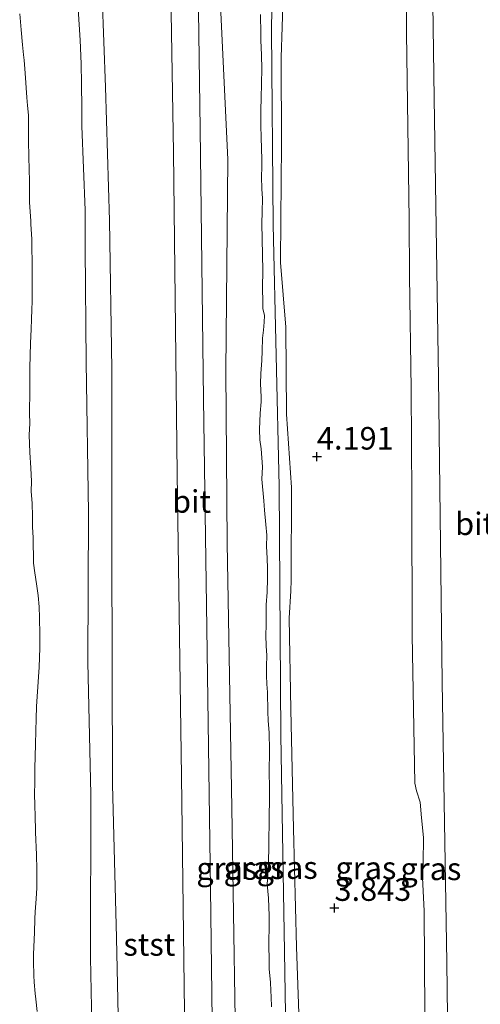
# Model space of a CAD drawing. Units: metres. Extents: x 50000 to 60009, y 387498 to 393753.
# Drawn here: x 59068 to 59119, y 388739 to 388848 of the extents above; entities that cross this region are included whole.
import ezdxf
from ezdxf.enums import TextEntityAlignment as Align

# ---------------------------------------------------------------- set-up
doc = ezdxf.new("R2010")
doc.units = ezdxf.units.M
doc.layers.get('0').update_dxf_attribs({"lineweight": 25})
for name, color, linetype, lineweight in [('B-ME-GW-HOOGTEPUNT-S-B1', 10, 'Continuous', 25), ('B-ME-GW-KRUINLIJN-L-B1', 93, 'Continuous', 18), ('B-ME-GW-TEENLIJN-L-B1', 93, 'Continuous', 18), ('B-ME-IE-GRASLAND-GV-B6', 93, 'Continuous', 18), ('B-ME-OB-BEKLEDING-GV-B6', 253, 'Continuous', 18), ('B-ME-OB-WATERLIJN-L-B1', 133, 'OB-WATERLIJN', 18), ('B-ME-OG-WATER-GV-B6', 153, 'Continuous', 18), ('B-ME-VH-VERH_SOORT-BITUMEN-GV-B6', 8, 'IE-TERREINAFSCHEIDING-NATUURLIJK-HOUTWAL', 18)]:
    doc.layers.add(name, color=color, linetype=linetype, lineweight=lineweight)
doc.styles.add('NLCS-ISO', font='NLCS-ISO.TTF')
doc.linetypes.add('IE-TERREINAFSCHEIDING-NATUURLIJK-HOUTWAL', pattern='A,7,-1.5,[67,NLCS.SHX,S=0.75,R=45,X=0,Y=0],-1.5,7,-1.5,[70,NLCS.SHX,S=0.75,R=0,X=0,Y=0],-1.5', length=20)
doc.linetypes.add('OB-WATERLIJN', pattern='A,10,[32,NLCS.SHX,S=2,R=0,X=0,Y=0],-12', length=22)

# ---------------------------------------------------------------- blocks, each defined once
blk = doc.blocks.new('hoogtepunt')
for p, q in [((-0.5, 0), (0.5, 0)), ((0, 0.5), (0, -0.5))]:
    blk.add_line(p, q)

msp = doc.modelspace()

# ---------------------------------------------------------------- linework, layer by layer
at = {"layer": 'B-ME-GW-KRUINLIJN-L-B1'}
for points in [[(59087.8, 388605.05, 3.613), (59087.395, 388630.981, 3.597), (59087.054, 388662.328, 3.523), (59086.48, 388694.868, 3.527), (59085.976, 388729.704, 3.433), (59085.531, 388764.565, 3.437), (59085.025, 388798.073, 3.441), (59084.644, 388833.734, 3.476), (59084.043, 388869.131, 3.531), (59083.876, 388881.57, 3.479)], [(59096.105, 388881.503, 5.793), (59096.076, 388880.637, 6.019), (59095.68, 388872.279, 6.027), (59095.706, 388867.336, 5.812), (59095.751, 388864.159, 5.578), (59095.485, 388847.27, 5.414), (59095.676, 388825.671, 5.152), (59096.35, 388796.711, 5.203), (59096.537, 388769.091, 5.226), (59096.947, 388745.127, 5.211), (59097.428, 388715.161, 5.191), (59097.951, 388693.91, 5.203), (59098.345, 388672.283, 5.203), (59098.533, 388654.138, 5.183), (59098.928, 388630.217, 5.238), (59099.09, 388627.947, 5.308), (59099.022, 388627.319, 5.055), (59098.989, 388626.473, 5.046), (59098.962, 388625.621, 5.175), (59099.017, 388618.919, 5.183), (59099.068, 388609.689, 5.265), (59098.947, 388604.713, 5.182)], [(59070.298, 388864.025, 0.132), (59072.045, 388863.95, 0.398), (59072.258, 388863.852, 0.472), (59072.805, 388863.125, 0.476), (59073.227, 388862.233, 0.519), (59073.347, 388861.609, 0.523), (59073.408, 388860.662, 0.539), (59073.522, 388856.479, 0.585), (59073.766, 388853.668, 0.628), (59073.987, 388850.858, 0.621), (59074.165, 388847.893, 0.652), (59074.296, 388846.147, 0.668), (59074.392, 388843.539, 0.691), (59074.442, 388841.311, 0.703), (59074.466, 388838.638, 0.722), (59074.477, 388836.629, 0.726), (59074.828, 388827.303, 0.707), (59074.849, 388823.032, 0.699), (59074.93, 388810.469, 0.738), (59075.199, 388793.74, 0.57)], [(59098.658, 388735.108, 5.101), (59098.263, 388745.619, 5.105), (59097.939, 388758.699, 5.078), (59097.653, 388771.939, 5.171), (59097.465, 388782.075, 5.246), (59097.636, 388785.122, 5.179), (59097.662, 388786.294, 5.175), (59097.699, 388796.573, 5.136), (59097.151, 388804.7, 5.07), (59097.101, 388814.336, 4.976), (59096.489, 388821.492, 5.039), (59096.531, 388826.324, 5.086), (59096.619, 388834.598, 5.129), (59096.553, 388844.246, 5.289), (59096.786, 388851.063, 5.425)], [(59094.28, 388849.003, 5.464), (59094.286, 388848.179, 5.429), (59094.298, 388847.67, 5.394), (59094.321, 388847.08, 5.453), (59094.305, 388846.158, 5.453), (59094.39, 388844.492, 5.379), (59094.444, 388842.998, 5.375), (59094.338, 388839.734, 5.3), (59094.311, 388838.449, 5.254), (59094.33, 388837.339, 5.214), (59094.333, 388836.589, 5.203), (59094.34, 388835.471, 5.203), (59094.388, 388834.048, 5.168), (59094.417, 388833.039, 5.187), (59094.416, 388832.113, 5.214), (59094.397, 388831.008, 5.191), (59094.423, 388829.695, 5.207), (59094.493, 388828.611, 5.199), (59094.481, 388827.122, 5.207), (59094.434, 388825.834, 5.211), (59094.525, 388820.628, 5.16), (59094.484, 388818.737, 5.168), (59094.538, 388817.064, 5.16), (59094.547, 388816.411, 5.164), (59094.722, 388815.622, 5.152), (59094.702, 388814.892, 5.144), (59094.613, 388814.003, 5.117), (59094.511, 388813.114, 5.101), (59094.465, 388811.701, 5.105), (59094.427, 388810.635, 5.121), (59094.314, 388809.219, 5.117), (59094.273, 388808.048, 5.113), (59094.352, 388806.608, 5.105), (59094.344, 388806.069, 5.101), (59094.251, 388804.813, 5.109), (59094.172, 388802.99, 5.136), (59094.203, 388801.861, 5.171), (59094.353, 388800.834, 5.211), (59094.486, 388798.85, 5.218), (59094.445, 388797.483, 5.226), (59094.667, 388795.099, 5.316), (59094.71, 388794.031, 5.3), (59094.884, 388792.469, 5.304), (59094.991, 388791.271, 5.312), (59094.948, 388790.029, 5.336), (59095.003, 388788.742, 5.324), (59095.056, 388787.581, 5.316), (59095.048, 388786.483, 5.32), (59095.011, 388784.948, 5.308), (59094.918, 388783.536, 5.293), (59094.916, 388782.352, 5.289), (59094.914, 388781.344, 5.316), (59094.881, 388780.165, 5.343), (59094.922, 388778.996, 5.336), (59094.977, 388777.932, 5.328), (59094.952, 388776.756, 5.347), (59094.957, 388775.717, 5.332), (59094.994, 388774.739, 5.324), (59095.065, 388773.851, 5.332), (59095.109, 388771.736, 5.332), (59095.13, 388770.708, 5.347), (59095.227, 388769.393, 5.351), (59095.27, 388767.411, 5.351), (59095.226, 388764.978, 5.363), (59095.292, 388763.339, 5.343), (59095.293, 388762.308, 5.324), (59095.167, 388754.606, 5.281)], [(59077.569, 388605.361, 0.516), (59077.378, 388614.337, 0.476), (59077.001, 388627.86, 0.613), (59076.611, 388646.604, 0.527), (59076.12, 388668.248, 0.476), (59076.221, 388688.728, 0.527), (59075.536, 388706.833, 0.597), (59075.78, 388725.985, 0.601), (59075.443, 388744.446, 0.535), (59075.458, 388762.571, 0.558), (59075.116, 388777.152, 0.566), (59075.199, 388793.74, 0.57)], [(59095.167, 388754.606, 5.281), (59095.021, 388752.565, 5.285), (59095.175, 388751.026, 5.293), (59095.223, 388749.068, 5.324), (59095.23, 388747.767, 5.312), (59095.195, 388746.31, 5.281), (59095.194, 388745.529, 5.254), (59095.245, 388744.433, 5.238), (59095.24, 388743.14, 5.23), (59095.377, 388741.703, 5.218), (59095.438, 388740.737, 5.199), (59095.448, 388740.092, 5.195), (59095.49, 388738.962, 5.187)]]:
    msp.add_polyline3d(points, dxfattribs=at)
at = {"layer": 'B-ME-GW-TEENLIJN-L-B1'}
for points in [[(59093.781, 388627.268, 3.668), (59093.448, 388627.373, 3.773), (59093.02, 388627.855, 3.765), (59092.951, 388628.087, 3.761), (59092.831, 388628.485, 3.761), (59092.634, 388629.692, 3.714), (59092.633, 388630.935, 3.683), (59093.155, 388633.389, 3.707), (59093.158, 388644.97, 3.75), (59092.528, 388660.178, 3.668), (59092.255, 388676.88, 3.605), (59092.116, 388699.478, 3.558), (59091.743, 388718.444, 3.566), (59091.485, 388737.689, 3.636), (59091.093, 388761.05, 3.578), (59090.584, 388790.397, 3.589), (59090.444, 388809.494, 3.539), (59090.644, 388832.925, 3.707), (59089.518, 388857.041, 3.632), (59089.573, 388862.295, 3.535), (59089.679, 388880.007, 3.575), (59089.775, 388880.776, 3.577), (59089.859, 388881.028, 3.577), (59090.298, 388881.464, 3.742)], [(59109.871, 388881.124, 0.773), (59110.6, 388866.777, 0.656), (59110.595, 388860.729, 0.578), (59110.478, 388854.601, 0.585), (59110.485, 388846.92, 0.566), (59110.748, 388826.284, 0.554), (59110.808, 388820.011, 0.597), (59110.996, 388807.497, 0.617), (59111.067, 388795.535, 0.664), (59111.096, 388780.199, 0.746), (59111.38, 388763.79, 0.75), (59111.584, 388762.911, 0.73), (59111.975, 388761.667, 0.726), (59112.149, 388759.952, 0.726), (59112.344, 388757.752, 0.726), (59112.303, 388754.932, 0.71), (59112.297, 388753.948, 0.679), (59112.248, 388753.288, 0.652), (59112.423, 388749.62, 0.605), (59112.492, 388738.315, 0.605)], [(59070.261, 388866.485, 0.233), (59071.752, 388866.469, 0.476), (59074.46, 388866.504, 0.675), (59075.202, 388866.473, 0.722), (59075.684, 388866.353, 0.761), (59076.031, 388866.158, 0.761), (59076.268, 388865.727, 0.757), (59076.451, 388865.313, 0.738), (59076.557, 388864.818, 0.734), (59076.714, 388857.383, 0.785), (59076.702, 388851.03, 0.785), (59077.098, 388840.949, 0.8), (59077.546, 388826.151, 0.8), (59077.777, 388809.692, 0.781), (59077.796, 388789.875, 0.757), (59077.849, 388763.633, 0.707), (59078.3, 388746.642, 0.753), (59078.733, 388727.757, 0.769), (59078.8, 388709.087, 0.777), (59079.273, 388690.229, 0.781), (59079.472, 388670.763, 0.828), (59079.617, 388650.098, 0.828), (59079.761, 388631.2, 0.781)]]:
    msp.add_polyline3d(points, dxfattribs=at)
at = {"layer": 'B-ME-IE-GRASLAND-GV-B6'}
for points in [[(59091.485, 388737.689, 3.636), (59091.093, 388761.05, 3.578), (59090.584, 388790.397, 3.589), (59090.444, 388809.494, 3.539), (59090.644, 388832.925, 3.707), (59089.518, 388857.041, 3.632), (59089.573, 388862.295, 3.535), (59089.679, 388880.007, 3.575), (59089.775, 388880.776, 3.577), (59089.859, 388881.028, 3.577), (59090.298, 388881.464, 3.742), (59093.8, 388881.529, 5.808)], [(59108.674, 388881.115, 0.812), (59109.871, 388881.124, 0.773), (59110.6, 388866.777, 0.656), (59110.595, 388860.729, 0.578), (59110.478, 388854.601, 0.585), (59110.485, 388846.92, 0.566), (59110.748, 388826.284, 0.554), (59110.808, 388820.011, 0.597), (59110.996, 388807.497, 0.617), (59111.067, 388795.535, 0.664), (59111.096, 388780.199, 0.746), (59111.38, 388763.79, 0.75), (59111.584, 388762.911, 0.73), (59111.975, 388761.667, 0.726), (59112.149, 388759.952, 0.726), (59112.344, 388757.752, 0.726), (59112.303, 388754.932, 0.71), (59112.297, 388753.948, 0.679), (59112.248, 388753.288, 0.652), (59112.423, 388749.62, 0.605), (59112.492, 388738.315, 0.605)], [(59113.078, 388871.17, 0.636), (59113.538, 388839.723, 0.632), (59114.031, 388808.732, 0.644), (59114.422, 388774.993, 0.683), (59114.933, 388743.892, 0.628), (59115.331, 388714.107, 0.628)], [(59089.107, 388722.853, 3.488), (59088.74, 388752.099, 3.464), (59088.322, 388780.947, 3.515), (59087.943, 388806.364, 3.515), (59087.592, 388836.347, 3.503), (59087.302, 388857.314, 3.566)], [(59089.518, 388857.041, 3.632), (59090.644, 388832.925, 3.707), (59090.444, 388809.494, 3.539), (59090.584, 388790.397, 3.589), (59091.093, 388761.05, 3.578), (59091.485, 388737.689, 3.636)], [(59112.492, 388738.315, 0.605), (59112.423, 388749.62, 0.605), (59112.248, 388753.288, 0.652), (59112.297, 388753.948, 0.679), (59112.303, 388754.932, 0.71), (59112.344, 388757.752, 0.726), (59112.149, 388759.952, 0.726), (59111.975, 388761.667, 0.726), (59111.584, 388762.911, 0.73), (59111.38, 388763.79, 0.75), (59111.096, 388780.199, 0.746), (59111.067, 388795.535, 0.664), (59110.996, 388807.497, 0.617), (59110.808, 388820.011, 0.597), (59110.748, 388826.284, 0.554), (59110.485, 388846.92, 0.566), (59110.478, 388854.601, 0.585)], [(59096.786, 388851.063, 5.425), (59096.553, 388844.246, 5.289), (59096.619, 388834.598, 5.129), (59096.531, 388826.324, 5.086), (59096.489, 388821.492, 5.039), (59097.101, 388814.336, 4.976), (59097.151, 388804.7, 5.07), (59097.699, 388796.573, 5.136), (59097.662, 388786.294, 5.175), (59097.636, 388785.122, 5.179), (59097.465, 388782.075, 5.246), (59097.653, 388771.939, 5.171), (59097.939, 388758.699, 5.078), (59098.263, 388745.619, 5.105), (59098.658, 388735.108, 5.101)], [(59098.658, 388735.108, 5.101), (59098.263, 388745.619, 5.105), (59097.939, 388758.699, 5.078), (59097.653, 388771.939, 5.171), (59097.465, 388782.075, 5.246), (59097.636, 388785.122, 5.179), (59097.662, 388786.294, 5.175), (59097.699, 388796.573, 5.136), (59097.151, 388804.7, 5.07), (59097.101, 388814.336, 4.976), (59096.489, 388821.492, 5.039), (59096.531, 388826.324, 5.086), (59096.619, 388834.598, 5.129), (59096.553, 388844.246, 5.289), (59096.786, 388851.063, 5.425)], [(59095.49, 388738.962, 5.187), (59095.448, 388740.092, 5.195), (59095.438, 388740.737, 5.199), (59095.377, 388741.703, 5.218), (59095.24, 388743.14, 5.23), (59095.245, 388744.433, 5.238), (59095.194, 388745.529, 5.254), (59095.195, 388746.31, 5.281), (59095.23, 388747.767, 5.312), (59095.223, 388749.068, 5.324), (59095.175, 388751.026, 5.293), (59095.021, 388752.565, 5.285), (59095.167, 388754.606, 5.281), (59095.293, 388762.308, 5.324), (59095.292, 388763.339, 5.343), (59095.226, 388764.978, 5.363), (59095.27, 388767.411, 5.351), (59095.227, 388769.393, 5.351), (59095.13, 388770.708, 5.347), (59095.109, 388771.736, 5.332), (59095.065, 388773.851, 5.332), (59094.994, 388774.739, 5.324), (59094.957, 388775.717, 5.332), (59094.952, 388776.756, 5.347), (59094.977, 388777.932, 5.328), (59094.922, 388778.996, 5.336), (59094.881, 388780.165, 5.343), (59094.914, 388781.344, 5.316), (59094.916, 388782.352, 5.289), (59094.918, 388783.536, 5.293), (59095.011, 388784.948, 5.308), (59095.048, 388786.483, 5.32), (59095.056, 388787.581, 5.316), (59095.003, 388788.742, 5.324), (59094.948, 388790.029, 5.336), (59094.991, 388791.271, 5.312), (59094.884, 388792.469, 5.304), (59094.71, 388794.031, 5.3), (59094.667, 388795.099, 5.316), (59094.445, 388797.483, 5.226), (59094.486, 388798.85, 5.218), (59094.353, 388800.834, 5.211), (59094.203, 388801.861, 5.171), (59094.172, 388802.99, 5.136), (59094.251, 388804.813, 5.109), (59094.344, 388806.069, 5.101), (59094.352, 388806.608, 5.105), (59094.273, 388808.048, 5.113), (59094.314, 388809.219, 5.117), (59094.427, 388810.635, 5.121), (59094.465, 388811.701, 5.105), (59094.511, 388813.114, 5.101), (59094.613, 388814.003, 5.117), (59094.702, 388814.892, 5.144), (59094.722, 388815.622, 5.152), (59094.547, 388816.411, 5.164), (59094.538, 388817.064, 5.16), (59094.484, 388818.737, 5.168), (59094.525, 388820.628, 5.16), (59094.434, 388825.834, 5.211), (59094.481, 388827.122, 5.207), (59094.493, 388828.611, 5.199), (59094.423, 388829.695, 5.207), (59094.397, 388831.008, 5.191), (59094.416, 388832.113, 5.214), (59094.417, 388833.039, 5.187), (59094.388, 388834.048, 5.168), (59094.34, 388835.471, 5.203), (59094.333, 388836.589, 5.203), (59094.33, 388837.339, 5.214), (59094.311, 388838.449, 5.254), (59094.338, 388839.734, 5.3), (59094.444, 388842.998, 5.375), (59094.39, 388844.492, 5.379), (59094.305, 388846.158, 5.453), (59094.321, 388847.08, 5.453), (59094.298, 388847.67, 5.394), (59094.286, 388848.179, 5.429), (59094.28, 388849.003, 5.464)], [(59094.28, 388849.003, 5.464), (59094.286, 388848.179, 5.429), (59094.298, 388847.67, 5.394), (59094.321, 388847.08, 5.453), (59094.305, 388846.158, 5.453), (59094.39, 388844.492, 5.379), (59094.444, 388842.998, 5.375), (59094.338, 388839.734, 5.3), (59094.311, 388838.449, 5.254), (59094.33, 388837.339, 5.214), (59094.333, 388836.589, 5.203), (59094.34, 388835.471, 5.203), (59094.388, 388834.048, 5.168), (59094.417, 388833.039, 5.187), (59094.416, 388832.113, 5.214), (59094.397, 388831.008, 5.191), (59094.423, 388829.695, 5.207), (59094.493, 388828.611, 5.199), (59094.481, 388827.122, 5.207), (59094.434, 388825.834, 5.211), (59094.525, 388820.628, 5.16), (59094.484, 388818.737, 5.168), (59094.538, 388817.064, 5.16), (59094.547, 388816.411, 5.164), (59094.722, 388815.622, 5.152), (59094.702, 388814.892, 5.144), (59094.613, 388814.003, 5.117), (59094.511, 388813.114, 5.101), (59094.465, 388811.701, 5.105), (59094.427, 388810.635, 5.121), (59094.314, 388809.219, 5.117), (59094.273, 388808.048, 5.113), (59094.352, 388806.608, 5.105), (59094.344, 388806.069, 5.101), (59094.251, 388804.813, 5.109), (59094.172, 388802.99, 5.136), (59094.203, 388801.861, 5.171), (59094.353, 388800.834, 5.211), (59094.486, 388798.85, 5.218), (59094.445, 388797.483, 5.226), (59094.667, 388795.099, 5.316), (59094.71, 388794.031, 5.3), (59094.884, 388792.469, 5.304), (59094.991, 388791.271, 5.312), (59094.948, 388790.029, 5.336), (59095.003, 388788.742, 5.324), (59095.056, 388787.581, 5.316), (59095.048, 388786.483, 5.32), (59095.011, 388784.948, 5.308), (59094.918, 388783.536, 5.293), (59094.916, 388782.352, 5.289), (59094.914, 388781.344, 5.316), (59094.881, 388780.165, 5.343), (59094.922, 388778.996, 5.336), (59094.977, 388777.932, 5.328), (59094.952, 388776.756, 5.347), (59094.957, 388775.717, 5.332), (59094.994, 388774.739, 5.324), (59095.065, 388773.851, 5.332), (59095.109, 388771.736, 5.332), (59095.13, 388770.708, 5.347), (59095.227, 388769.393, 5.351), (59095.27, 388767.411, 5.351), (59095.226, 388764.978, 5.363), (59095.292, 388763.339, 5.343), (59095.293, 388762.308, 5.324), (59095.167, 388754.606, 5.281), (59095.021, 388752.565, 5.285), (59095.175, 388751.026, 5.293), (59095.223, 388749.068, 5.324), (59095.23, 388747.767, 5.312), (59095.195, 388746.31, 5.281), (59095.194, 388745.529, 5.254), (59095.245, 388744.433, 5.238), (59095.24, 388743.14, 5.23), (59095.377, 388741.703, 5.218), (59095.438, 388740.737, 5.199), (59095.448, 388740.092, 5.195), (59095.49, 388738.962, 5.187)]]:
    msp.add_polyline3d(points, dxfattribs=at)
at = {"layer": 'B-ME-OB-BEKLEDING-GV-B6'}
for points in [[(59084.043, 388869.131, 3.531), (59084.644, 388833.734, 3.476), (59085.025, 388798.073, 3.441), (59085.531, 388764.565, 3.437), (59085.976, 388729.704, 3.433)], [(59078.733, 388727.757, 0.769), (59078.3, 388746.642, 0.753), (59077.849, 388763.633, 0.707), (59077.796, 388789.875, 0.757), (59077.777, 388809.692, 0.781), (59077.546, 388826.151, 0.8), (59077.098, 388840.949, 0.8), (59076.702, 388851.03, 0.785)], [(59076.702, 388851.03, 0.785), (59077.098, 388840.949, 0.8), (59077.546, 388826.151, 0.8), (59077.777, 388809.692, 0.781), (59077.796, 388789.875, 0.757), (59077.849, 388763.633, 0.707), (59078.3, 388746.642, 0.753), (59078.733, 388727.757, 0.769)], [(59073.987, 388850.858, 0.621), (59074.165, 388847.893, 0.652), (59074.296, 388846.147, 0.668), (59074.392, 388843.539, 0.691), (59074.442, 388841.311, 0.703), (59074.466, 388838.638, 0.722), (59074.477, 388836.629, 0.726), (59074.828, 388827.303, 0.707), (59074.849, 388823.032, 0.699), (59074.93, 388810.469, 0.738), (59075.199, 388793.74, 0.57), (59075.116, 388777.152, 0.566), (59075.458, 388762.571, 0.558), (59075.443, 388744.446, 0.535), (59075.78, 388725.985, 0.601)], [(59075.78, 388725.985, 0.601), (59075.443, 388744.446, 0.535), (59075.458, 388762.571, 0.558), (59075.116, 388777.152, 0.566), (59075.199, 388793.74, 0.57), (59074.93, 388810.469, 0.738), (59074.849, 388823.032, 0.699), (59074.828, 388827.303, 0.707), (59074.477, 388836.629, 0.726), (59074.466, 388838.638, 0.722), (59074.442, 388841.311, 0.703), (59074.392, 388843.539, 0.691), (59074.296, 388846.147, 0.668), (59074.165, 388847.893, 0.652), (59073.987, 388850.858, 0.621)], [(59069.506, 388738.465, -0.947), (59069.347, 388739.816, -0.947), (59069.275, 388740.474, -0.947), (59069.181, 388741.722, -0.947), (59069.146, 388742.446, -0.947), (59069.105, 388743.99, -0.947), (59069.099, 388744.795, -0.947), (59069.166, 388746.443, -0.947), (59069.214, 388747.219, -0.947), (59069.265, 388748.722, -0.947), (59069.279, 388749.515, -0.947), (59069.403, 388750.958, -0.947), (59069.488, 388752.168, -0.946), (59069.481, 388754.188, -0.946), (59069.43, 388755.822, -0.946), (59069.34, 388758.36, -0.946), (59069.277, 388760.311, -0.946), (59069.247, 388761.116, -0.946), (59069.225, 388762.797, -0.946), (59069.236, 388763.676, -0.946), (59069.25, 388765.441, -0.946), (59069.282, 388766.734, -0.945), (59069.327, 388768.12, -0.945), (59069.375, 388769.588, -0.945), (59069.403, 388770.92, -0.945), (59069.445, 388772.287, -0.945), (59069.675, 388775.564, -0.945), (59069.734, 388776.637, -0.945), (59069.78, 388777.722, -0.945), (59069.799, 388778.769, -0.945), (59069.808, 388779.898, -0.945), (59069.803, 388780.238, -0.945), (59069.782, 388782.149, -0.944), (59069.737, 388783.342, -0.944), (59069.615, 388784.571, -0.944), (59069.444, 388785.868, -0.944), (59069.244, 388787.099, -0.944), (59069.095, 388788.157, -0.944), (59069.051, 388791.018, -0.944), (59069.005, 388792.168, -0.944), (59068.988, 388793.38, -0.944), (59068.94, 388794.783, -0.944), (59068.864, 388796.141, -0.944), (59068.868, 388797.231, -0.943), (59068.814, 388798.729, -0.943), (59068.687, 388800.458, -0.943), (59068.64, 388802.413, -0.943), (59068.685, 388803.639, -0.943), (59068.665, 388804.798, -0.943), (59068.71, 388807.299, -0.943), (59068.714, 388808.432, -0.943), (59068.702, 388809.843, -0.943), (59068.764, 388812.573, -0.942), (59068.829, 388814.115, -0.942), (59068.892, 388815.231, -0.942), (59068.922, 388816.281, -0.942), (59068.942, 388817.183, -0.942), (59068.965, 388819.516, -0.942), (59068.944, 388821.442, -0.942), (59068.929, 388823.283, -0.942), (59068.903, 388824.084, -0.942), (59068.825, 388825.743, -0.942), (59068.795, 388826.138, -0.942), (59068.675, 388828.18, -0.941), (59068.663, 388828.532, -0.941), (59068.659, 388830.54, -0.941), (59068.602, 388833.175, -0.941), (59068.561, 388835.044, -0.941), (59068.549, 388836.525, -0.941), (59068.535, 388837.83, -0.941), (59068.444, 388838.899, -0.941), (59068.358, 388839.815, -0.941), (59068.194, 388842.499, -0.94), (59068.068, 388843.951, -0.94), (59068.007, 388844.538, -0.94), (59067.894, 388845.631, -0.94), (59067.743, 388847.322, -0.94), (59067.573, 388849.072, -0.94)]]:
    msp.add_polyline3d(points, dxfattribs=at)
at = {"layer": 'B-ME-OB-WATERLIJN-L-B1'}
for points in [[(59067.573, 388849.072, -0.94), (59067.743, 388847.322, -0.94), (59067.894, 388845.631, -0.94), (59068.007, 388844.538, -0.94), (59068.068, 388843.951, -0.94), (59068.194, 388842.499, -0.94), (59068.358, 388839.815, -0.941), (59068.444, 388838.899, -0.941), (59068.535, 388837.83, -0.941), (59068.549, 388836.525, -0.941), (59068.561, 388835.044, -0.941), (59068.602, 388833.175, -0.941), (59068.659, 388830.54, -0.941), (59068.663, 388828.532, -0.941), (59068.675, 388828.18, -0.941), (59068.795, 388826.138, -0.942), (59068.825, 388825.743, -0.942), (59068.903, 388824.084, -0.942), (59068.929, 388823.283, -0.942), (59068.944, 388821.442, -0.942), (59068.965, 388819.516, -0.942), (59068.942, 388817.183, -0.942), (59068.922, 388816.281, -0.942), (59068.892, 388815.231, -0.942), (59068.829, 388814.115, -0.942), (59068.764, 388812.573, -0.942), (59068.702, 388809.843, -0.943), (59068.714, 388808.432, -0.943), (59068.71, 388807.299, -0.943), (59068.665, 388804.798, -0.943), (59068.685, 388803.639, -0.943), (59068.64, 388802.413, -0.943), (59068.687, 388800.458, -0.943), (59068.814, 388798.729, -0.943), (59068.868, 388797.231, -0.943), (59068.864, 388796.141, -0.944), (59068.94, 388794.783, -0.944), (59068.988, 388793.38, -0.944), (59069.005, 388792.168, -0.944), (59069.051, 388791.018, -0.944), (59069.095, 388788.157, -0.944), (59069.244, 388787.099, -0.944), (59069.444, 388785.868, -0.944), (59069.615, 388784.571, -0.944), (59069.737, 388783.342, -0.944), (59069.782, 388782.149, -0.944), (59069.803, 388780.238, -0.945), (59069.808, 388779.898, -0.945), (59069.799, 388778.769, -0.945), (59069.78, 388777.722, -0.945), (59069.734, 388776.637, -0.945), (59069.675, 388775.564, -0.945), (59069.445, 388772.287, -0.945), (59069.403, 388770.92, -0.945), (59069.375, 388769.588, -0.945), (59069.327, 388768.12, -0.945), (59069.282, 388766.734, -0.945), (59069.25, 388765.441, -0.946), (59069.236, 388763.676, -0.946), (59069.225, 388762.797, -0.946), (59069.247, 388761.116, -0.946), (59069.277, 388760.311, -0.946), (59069.34, 388758.36, -0.946)], [(59069.506, 388738.465, -0.947), (59069.347, 388739.816, -0.947), (59069.275, 388740.474, -0.947), (59069.181, 388741.722, -0.947), (59069.146, 388742.446, -0.947), (59069.105, 388743.99, -0.947), (59069.099, 388744.795, -0.947), (59069.166, 388746.443, -0.947), (59069.214, 388747.219, -0.947), (59069.265, 388748.722, -0.947), (59069.279, 388749.515, -0.947), (59069.403, 388750.958, -0.947), (59069.488, 388752.168, -0.946), (59069.481, 388754.188, -0.946), (59069.43, 388755.822, -0.946), (59069.34, 388758.36, -0.946)]]:
    msp.add_polyline3d(points, dxfattribs=at)
at = {"layer": 'B-ME-OG-WATER-GV-B6'}
msp.add_polyline3d([(59067.573, 388849.072, -0.94), (59067.743, 388847.322, -0.94), (59067.894, 388845.631, -0.94), (59068.007, 388844.538, -0.94), (59068.068, 388843.951, -0.94), (59068.194, 388842.499, -0.94), (59068.358, 388839.815, -0.941), (59068.444, 388838.899, -0.941), (59068.535, 388837.83, -0.941), (59068.549, 388836.525, -0.941), (59068.561, 388835.044, -0.941), (59068.602, 388833.175, -0.941), (59068.659, 388830.54, -0.941), (59068.663, 388828.532, -0.941), (59068.675, 388828.18, -0.941), (59068.795, 388826.138, -0.942), (59068.825, 388825.743, -0.942), (59068.903, 388824.084, -0.942), (59068.929, 388823.283, -0.942), (59068.944, 388821.442, -0.942), (59068.965, 388819.516, -0.942), (59068.942, 388817.183, -0.942), (59068.922, 388816.281, -0.942), (59068.892, 388815.231, -0.942), (59068.829, 388814.115, -0.942), (59068.764, 388812.573, -0.942), (59068.702, 388809.843, -0.943), (59068.714, 388808.432, -0.943), (59068.71, 388807.299, -0.943), (59068.665, 388804.798, -0.943), (59068.685, 388803.639, -0.943), (59068.64, 388802.413, -0.943), (59068.687, 388800.458, -0.943), (59068.814, 388798.729, -0.943), (59068.868, 388797.231, -0.943), (59068.864, 388796.141, -0.944), (59068.94, 388794.783, -0.944), (59068.988, 388793.38, -0.944), (59069.005, 388792.168, -0.944), (59069.051, 388791.018, -0.944), (59069.095, 388788.157, -0.944), (59069.244, 388787.099, -0.944), (59069.444, 388785.868, -0.944), (59069.615, 388784.571, -0.944), (59069.737, 388783.342, -0.944), (59069.782, 388782.149, -0.944), (59069.803, 388780.238, -0.945), (59069.808, 388779.898, -0.945), (59069.799, 388778.769, -0.945), (59069.78, 388777.722, -0.945), (59069.734, 388776.637, -0.945), (59069.675, 388775.564, -0.945), (59069.445, 388772.287, -0.945), (59069.403, 388770.92, -0.945), (59069.375, 388769.588, -0.945), (59069.327, 388768.12, -0.945), (59069.282, 388766.734, -0.945), (59069.25, 388765.441, -0.946), (59069.236, 388763.676, -0.946), (59069.225, 388762.797, -0.946), (59069.247, 388761.116, -0.946), (59069.277, 388760.311, -0.946), (59069.34, 388758.36, -0.946), (59069.43, 388755.822, -0.946), (59069.481, 388754.188, -0.946), (59069.488, 388752.168, -0.946), (59069.403, 388750.958, -0.947), (59069.279, 388749.515, -0.947), (59069.265, 388748.722, -0.947), (59069.214, 388747.219, -0.947), (59069.166, 388746.443, -0.947), (59069.099, 388744.795, -0.947), (59069.105, 388743.99, -0.947), (59069.146, 388742.446, -0.947), (59069.181, 388741.722, -0.947), (59069.275, 388740.474, -0.947), (59069.347, 388739.816, -0.947), (59069.506, 388738.465, -0.947)], dxfattribs=at)
at = {"layer": 'B-ME-VH-VERH_SOORT-BITUMEN-GV-B6'}
for points in [[(59085.976, 388729.704, 3.433), (59085.531, 388764.565, 3.437), (59085.025, 388798.073, 3.441), (59084.644, 388833.734, 3.476), (59084.043, 388869.131, 3.531), (59083.876, 388881.57, 3.479), (59083.862, 388882.637, 3.474), (59083.743, 388891.51, 3.437), (59083.285, 388923.254, 3.476), (59082.854, 388954.79, 3.496), (59082.498, 388985.091, 3.456), (59085.544, 388985.084, 3.468)], [(59085.544, 388985.084, 3.468), (59085.804, 388964.026, 3.5), (59085.953, 388952.865, 3.509), (59085.961, 388952.257, 3.51), (59086.045, 388946.005, 3.515), (59086.491, 388920.434, 3.523), (59086.782, 388893.869, 3.541), (59086.805, 388891.807, 3.543), (59087.232, 388862.447, 3.582), (59087.302, 388857.314, 3.566), (59087.592, 388836.347, 3.503), (59087.943, 388806.364, 3.515), (59088.322, 388780.947, 3.515), (59088.74, 388752.099, 3.464), (59089.107, 388722.853, 3.488)], [(59115.331, 388714.107, 0.628), (59114.933, 388743.892, 0.628), (59114.422, 388774.993, 0.683), (59114.031, 388808.732, 0.644), (59113.538, 388839.723, 0.632), (59113.078, 388871.17, 0.636), (59112.904, 388881.107, 0.635), (59112.88, 388882.528, 0.635), (59112.527, 388902.741, 0.632), (59112.182, 388935.002, 0.64), (59111.709, 388967.481, 0.613), (59111.483, 388985.02, 0.611), (59117.862, 388985.005, 0.507)]]:
    msp.add_polyline3d(points, dxfattribs=at)

# ---------------------------------------------------------------- block references
at = {"layer": 'B-ME-GW-HOOGTEPUNT-S-B1', "rotation": 90}
for p in [(59100.531, 388799.989, 4.191), (59100.531, 388799.989, 4.191), (59102.482, 388749.947, 3.843), (59102.482, 388749.947, 3.843)]:
    msp.add_blockref('hoogtepunt', p, dxfattribs=at)

# ---------------------------------------------------------------- texts
at = {"layer": 'B-ME-GW-HOOGTEPUNT-S-B1', "ltscale": 0.2, "style": 'NLCS-ISO'}
for s, p in [('4.191', (59100.531, 388799.989, 4.191)), ('4.191', (59100.531, 388799.989, 4.191)), ('3.843', (59102.482, 388749.947, 3.843)), ('3.843', (59102.482, 388749.947, 3.843))]:
    msp.add_text(s, height=2.5, dxfattribs=at).set_placement(p, align=Align.BOTTOM_LEFT)
at = {"layer": 'B-ME-IE-GRASLAND-GV-B6', "ltscale": 0.2, "style": 'NLCS-ISO'}
for p in [(59090.5415, 388754.317), (59093.563, 388754.3985), (59097.24, 388754.4185), (59105.9655, 388754.383), (59113.1735, 388754.2795)]:
    msp.add_text('gras', height=2.5, dxfattribs=at).set_placement(p, align=Align.MIDDLE_CENTER)
at = {"layer": 'B-ME-OB-BEKLEDING-GV-B6', "ltscale": 0.2, "style": 'NLCS-ISO'}
msp.add_text('stst', height=2.5, dxfattribs=at).set_placement((59081.9544, 388745.897), align=Align.MIDDLE_CENTER)
at = {"layer": 'B-ME-VH-VERH_SOORT-BITUMEN-GV-B6', "ltscale": 0.2, "style": 'NLCS-ISO'}
for p in [(59086.6323, 388795.0156), (59118.0296, 388792.537)]:
    msp.add_text('bit', height=2.5, dxfattribs=at).set_placement(p, align=Align.MIDDLE_CENTER)

doc.saveas('drawing.dxf')
